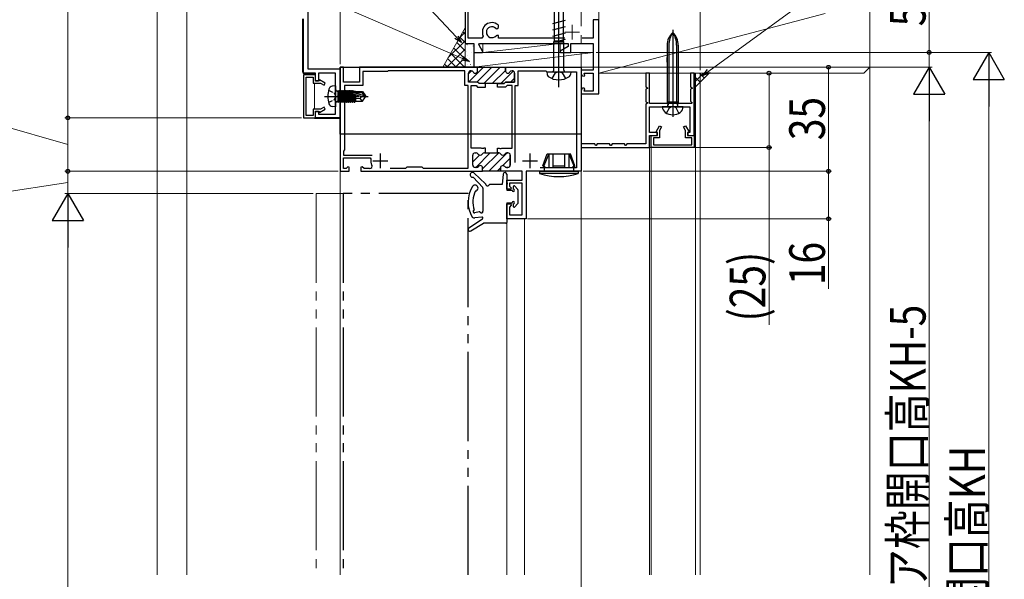
# Model space of a CAD drawing. Extents: x 0 to 1386, y 0 to 2245.
# Drawn here: x 229 to 560, y 1305 to 1494 of the extents above; entities that cross this region are included whole.
import ezdxf

# ---------------------------------------------------------------- set-up
doc = ezdxf.new("R2010")
doc.units = 0
for name, pattern in [('YCENTER_1', [13, 10, -1, 1, -1]), ('YDIVIDE_1', [15, 10, -1, 1, -1, 1, -1]), ('YHIDDEN_1', [4, 3, -1])]:
    doc.linetypes.add(name, pattern=pattern)
for name, color, linetype, lineweight in [('YKK_11', 7, 'CONTINUOUS', 30), ('YKK_11E', 7, 'CONTINUOUS', 13), ('YKK_12', 2, 'CONTINUOUS', 13), ('YKK_13', 4, 'CONTINUOUS', 30), ('YKK_D', 6, 'CONTINUOUS', 13), ('YSS_K', 3, 'CONTINUOUS', 13)]:
    doc.layers.add(name, color=color, linetype=linetype, lineweight=lineweight)
doc.styles.add('text-b', font='extslim2.shx', dxfattribs={"width": 0.8, "bigfont": 'extfont2.shx'})

msp = doc.modelspace()

# ---------------------------------------------------------------- linework, layer by layer
at = {"layer": 'YKK_11', "color": 30, "linetype": 'ByBlock', "lineweight": -2, "ltscale": 0.5}
for p, q in [((326.31, 1496.24, 0), (326.31, 1477.24, 0)), ((324.81, 1475.74, 0), (324.81, 1494.04, 0)), ((326.31, 1477.24, 0), (337.11, 1477.24, 0)), ((337.11, 1477.24, 0), (337.11, 1460.74, 0)), ((328.81, 1475.74, 0), (324.81, 1475.74, 0)), ((324.81, 1475.24, 0), (324.81, 1460.74, 0)), ((328.81, 1475.24, 0), (324.81, 1475.24, 0)), ((325.71, 1461.54, 0), (325.71, 1474.44, 0)), ((325.71, 1474.44, 0), (328.01, 1474.44, 0)), ((328.01, 1474.44, 0), (328.01, 1472.34, 0)), ((328.81, 1473.04, 0), (328.81, 1475.74, 0)), ((328.81, 1473.14, 0), (328.81, 1475.24, 0)), ((329.91, 1473.14, 0), (328.81, 1473.14, 0)), ((329.81, 1473.04, 0), (328.81, 1473.04, 0)), ((335.61, 1475.74, 0), (329.81, 1475.74, 0)), ((329.81, 1475.74, 0), (329.81, 1473.04, 0)), ((330.13, 1473.51, 0), (329.91, 1473.14, 0)), ((332.11, 1472.37, 0), (330.13, 1473.51, 0)), ((335.61, 1461.94, 0), (335.61, 1475.74, 0)), ((441.11, 1475.74, 0), (439.91, 1475.74, 0)), ((439.91, 1475.74, 0), (439.91, 1471.14, 0)), ((441.11, 1465.54, 0), (441.11, 1475.74, 0)), ((456.11, 1475.74, 0), (454.91, 1475.74, 0)), ((454.91, 1475.74, 0), (454.91, 1471.14, 0)), ((456.11, 1454.74, 0), (456.11, 1475.74, 0)), ((328.01, 1472.34, 0), (330.56, 1472.34, 0)), ((330.56, 1472.34, 0), (331.71, 1471.68, 0)), ((331.71, 1471.68, 0), (332.11, 1472.37, 0)), ((439.91, 1471.14, 0), (440.41, 1470.86, 0)), ((440.41, 1470.62, 0), (439.91, 1470.34, 0)), ((439.91, 1470.34, 0), (439.91, 1466.14, 0)), ((440.41, 1470.86, 0), (440.41, 1470.62, 0)), ((454.91, 1471.14, 0), (455.41, 1470.86, 0)), ((455.41, 1470.62, 0), (454.91, 1470.34, 0)), ((454.91, 1470.34, 0), (454.91, 1466.32, 0)), ((455.41, 1470.86, 0), (455.41, 1470.62, 0)), ((454.91, 1466.32, 0), (455.44, 1465.8, 0)), ((330.56, 1463.64, 0), (328.01, 1463.64, 0)), ((328.01, 1463.64, 0), (328.01, 1461.54, 0)), ((328.81, 1460.74, 0), (328.81, 1462.94, 0)), ((328.81, 1462.94, 0), (329.81, 1462.94, 0)), ((329.81, 1462.94, 0), (329.81, 1461.94, 0)), ((330.13, 1462.47, 0), (332.11, 1463.61, 0)), ((331.71, 1464.31, 0), (330.56, 1463.64, 0)), ((332.11, 1463.61, 0), (331.71, 1464.31, 0)), ((439.91, 1466.14, 0), (440.41, 1465.86, 0)), ((440.41, 1465.62, 0), (439.91, 1465.34, 0)), ((439.91, 1465.34, 0), (439.91, 1451.94, 0)), ((440.41, 1465.86, 0), (440.41, 1465.62, 0)), ((455.33, 1465.54, 0), (441.11, 1465.54, 0)), ((441.11, 1455.74, 0), (441.11, 1464.44, 0)), ((441.11, 1464.44, 0), (448.45, 1464.44, 0)), ((448.45, 1464.44, 0), (448.64, 1464.56, 0)), ((448.64, 1464.56, 0), (449.19, 1464.56, 0)), ((449.19, 1464.56, 0), (449.37, 1464.44, 0)), ((449.37, 1464.44, 0), (454.71, 1464.44, 0)), ((454.71, 1464.44, 0), (454.71, 1455.74, 0)), ((455.44, 1465.8, 0), (455.33, 1465.54, 0)), ((324.81, 1460.74, 0), (328.81, 1460.74, 0)), ((328.01, 1461.54, 0), (325.71, 1461.54, 0)), ((328.81, 1460.74, 0), (328.81, 1462.84, 0)), ((328.81, 1462.84, 0), (329.91, 1462.84, 0)), ((337.11, 1460.74, 0), (328.81, 1460.74, 0)), ((329.81, 1461.94, 0), (335.61, 1461.94, 0)), ((329.91, 1462.84, 0), (330.13, 1462.47, 0)), ((443.34, 1456.06, 0), (444.49, 1458.04, 0)), ((444.49, 1458.04, 0), (445.18, 1457.64, 0)), ((445.18, 1457.64, 0), (444.51, 1456.49, 0)), ((444.51, 1456.49, 0), (444.51, 1453.94, 0)), ((452.55, 1457.64, 0), (453.24, 1458.04, 0)), ((453.21, 1456.49, 0), (452.55, 1457.64, 0)), ((453.21, 1453.94, 0), (453.21, 1456.49, 0)), ((453.24, 1458.04, 0), (454.39, 1456.06, 0)), ((443.81, 1455.74, 0), (441.11, 1455.74, 0)), ((441.11, 1450.74, 0), (441.11, 1454.74, 0)), ((441.11, 1454.74, 0), (443.81, 1454.74, 0)), ((441.61, 1450.74, 0), (441.61, 1454.74, 0)), ((441.61, 1454.74, 0), (443.71, 1454.74, 0)), ((444.51, 1453.94, 0), (442.41, 1453.94, 0)), ((442.41, 1453.94, 0), (442.41, 1451.64, 0)), ((443.71, 1455.84, 0), (443.34, 1456.06, 0)), ((443.71, 1454.74, 0), (443.71, 1455.84, 0)), ((443.81, 1454.74, 0), (443.81, 1455.74, 0)), ((455.31, 1453.94, 0), (453.21, 1453.94, 0)), ((454.71, 1455.74, 0), (453.91, 1455.74, 0)), ((453.91, 1455.74, 0), (453.91, 1454.74, 0)), ((453.91, 1454.74, 0), (456.11, 1454.74, 0)), ((454.39, 1456.06, 0), (454.01, 1455.84, 0)), ((454.01, 1455.84, 0), (454.01, 1454.74, 0)), ((454.01, 1454.74, 0), (456.11, 1454.74, 0)), ((455.31, 1451.64, 0), (455.31, 1453.94, 0)), ((456.11, 1454.74, 0), (456.11, 1450.74, 0)), ((422.71, 1451.94, 0), (418.11, 1451.94, 0)), ((418.11, 1451.94, 0), (418.11, 1450.74, 0)), ((418.11, 1450.74, 0), (441.11, 1450.74, 0)), ((423, 1451.44, 0), (422.71, 1451.94, 0)), ((423.23, 1451.44, 0), (423, 1451.44, 0)), ((423.52, 1451.94, 0), (423.23, 1451.44, 0)), ((427.71, 1451.94, 0), (423.52, 1451.94, 0)), ((428, 1451.44, 0), (427.71, 1451.94, 0)), ((428.23, 1451.44, 0), (428, 1451.44, 0)), ((428.52, 1451.94, 0), (428.23, 1451.44, 0)), ((432.71, 1451.94, 0), (428.52, 1451.94, 0)), ((433, 1451.44, 0), (432.71, 1451.94, 0)), ((433.23, 1451.44, 0), (433, 1451.44, 0)), ((433.52, 1451.94, 0), (433.23, 1451.44, 0)), ((439.91, 1451.94, 0), (433.52, 1451.94, 0)), ((456.11, 1450.74, 0), (441.61, 1450.74, 0)), ((442.41, 1451.64, 0), (455.31, 1451.64, 0))]:
    msp.add_line(p, q, dxfattribs=at)
at = {"layer": 'YKK_11', "color": 211, "linetype": 'ByBlock', "lineweight": -2, "ltscale": 0.5}
for p, q in [((338.21, 1477.74, 0), (337.11, 1477.74, 0)), ((337.11, 1477.74, 0), (337.11, 1442.74, 0)), ((338.21, 1472.74, 0), (338.21, 1477.74, 0)), ((383.31, 1477.74, 0), (343.61, 1477.74, 0)), ((343.61, 1477.74, 0), (343.61, 1472.74, 0)), ((353.11, 1476.34, 0), (344.71, 1476.34, 0)), ((344.71, 1476.34, 0), (344.71, 1471.64, 0)), ((353.31, 1476.54, 0), (353.11, 1476.34, 0)), ((379.06, 1476.54, 0), (353.31, 1476.54, 0)), ((379.06, 1471.54, 0), (379.06, 1476.54, 0)), ((381.06, 1476.54, 0), (381.13, 1476.54, 0)), ((381.06, 1476.54, 0), (381.13, 1476.54, 0)), ((383.31, 1476.54, 0), (383.31, 1477.74, 0)), ((383.31, 1477.74, 0), (393.01, 1477.74, 0)), ((383.31, 1476.54, 0), (383.31, 1477.74, 0)), ((393.01, 1477.74, 0), (392.71, 1477.44, 0)), ((392.71, 1477.44, 0), (392.71, 1476.54, 0)), ((393.01, 1477.74, 0), (418.11, 1477.74, 0)), ((394.9, 1476.54, 0), (394.96, 1476.54, 0)), ((396.96, 1471.54, 0), (396.96, 1476.54, 0)), ((396.96, 1476.54, 0), (406.31, 1476.54, 0)), ((406.31, 1476.54, 0), (406.61, 1476.24, 0)), ((406.61, 1476.24, 0), (416.61, 1476.24, 0)), ((416.61, 1476.24, 0), (416.61, 1443.94, 0)), ((380.26, 1472.74, 0), (380.26, 1475.74, 0)), ((380.26, 1472.74, 0), (380.26, 1475.74, 0)), ((395.76, 1475.74, 0), (395.76, 1472.74, 0)), ((343.61, 1472.74, 0), (338.21, 1472.74, 0)), ((344.71, 1471.64, 0), (338.61, 1471.64, 0)), ((338.61, 1471.64, 0), (338.61, 1449.94, 0)), ((380.11, 1471.54, 0), (379.06, 1471.54, 0)), ((380.11, 1443.84, 0), (380.11, 1471.54, 0)), ((383.31, 1472.74, 0), (380.26, 1472.74, 0)), ((383.31, 1472.74, 0), (380.26, 1472.74, 0)), ((383.81, 1472.24, 0), (383.31, 1472.74, 0)), ((383.81, 1472.24, 0), (383.31, 1472.74, 0)), ((385.96, 1472.24, 0), (383.81, 1472.24, 0)), ((385.96, 1472.24, 0), (383.81, 1472.24, 0)), ((385.96, 1472.24, 0), (383.81, 1472.24, 0)), ((390.06, 1472.24, 0), (385.96, 1472.24, 0)), ((392.21, 1472.24, 0), (390.06, 1472.24, 0)), ((392.71, 1472.74, 0), (392.21, 1472.24, 0)), ((395.76, 1472.74, 0), (392.71, 1472.74, 0)), ((395.91, 1445.74, 0), (395.91, 1471.54, 0)), ((395.91, 1445.74, 0), (395.91, 1471.54, 0)), ((395.91, 1471.54, 0), (396.96, 1471.54, 0)), ((338.61, 1449.94, 0), (338.21, 1449.54, 0)), ((338.21, 1449.54, 0), (338.21, 1448.14, 0)), ((338.21, 1448.14, 0), (347.89, 1448.14, 0)), ((338.21, 1443.64, 0), (338.21, 1447.24, 0)), ((338.21, 1447.24, 0), (347.18, 1447.24, 0)), ((347.18, 1447.24, 0), (347.48, 1446.88, 0)), ((339.09, 1443.64, 0), (338.21, 1443.64, 0)), ((339.74, 1444.29, 0), (339.09, 1443.64, 0)), ((340.11, 1444.14, 0), (339.74, 1444.29, 0)), ((340.11, 1442.74, 0), (340.11, 1444.14, 0)), ((344.48, 1444.29, 0), (344.11, 1444.14, 0)), ((344.11, 1444.14, 0), (344.11, 1442.74, 0)), ((345.14, 1443.64, 0), (344.48, 1444.29, 0)), ((347.04, 1443.64, 0), (345.14, 1443.64, 0)), ((353.96, 1443.84, 0), (359.21, 1443.84, 0)), ((353.96, 1443.84, 0), (359.21, 1443.84, 0)), ((359.21, 1443.84, 0), (359.61, 1444.24, 0)), ((359.61, 1444.24, 0), (364.61, 1444.24, 0)), ((364.61, 1444.24, 0), (365.01, 1443.84, 0)), ((365.01, 1443.84, 0), (380.11, 1443.84, 0)), ((416.61, 1443.94, 0), (404.31, 1443.94, 0)), ((337.11, 1442.74, 0), (340.11, 1442.74, 0))]:
    msp.add_line(p, q, dxfattribs=at)
at = {"layer": 'YKK_11', "color": 211, "linetype": 'Continuous', "lineweight": 13}
for p, q in [((380.26, 1475.55, 0), (381.25, 1476.53, 0)), ((380.36, 1472.82, 0), (385.28, 1477.74, 0)), ((383.11, 1472.74, 0), (388.11, 1477.74, 0)), ((385.44, 1472.24, 0), (390.94, 1477.74, 0)), ((388.27, 1472.24, 0), (392.71, 1476.68, 0)), ((391.1, 1472.24, 0), (395.32, 1476.46, 0)), ((394.43, 1472.74, 0), (395.76, 1474.08, 0)), ((381.71, 1445.88, 0), (384, 1448.17, 0)), ((382.7, 1444.04, 0), (387.6, 1448.94, 0)), ((385.01, 1443.53, 0), (390.43, 1448.94, 0)), ((387.05, 1442.74, 0), (393.25, 1448.94, 0)), ((391.78, 1444.64, 0), (394.31, 1447.17, 0)), ((389.88, 1442.74, 0), (391.01, 1443.87, 0))]:
    msp.add_line(p, q, dxfattribs=at)
at = {"layer": 'YKK_11', "color": 211, "linetype": 'ByBlock', "lineweight": 30, "ltscale": 0.5}
for p, q in [((392.71, 1477.44, 0), (393.01, 1477.74, 0)), ((393.01, 1477.74, 0), (392.71, 1477.44, 0)), ((392.71, 1476.54, 0), (392.71, 1477.44, 0)), ((393.01, 1477.74, 0), (418.11, 1477.74, 0)), ((394.96, 1476.54, 0), (394.9, 1476.54, 0)), ((418.11, 1477.74, 0), (418.11, 1442.74, 0)), ((395.76, 1472.74, 0), (395.76, 1475.74, 0)), ((381.11, 1450.54, 0), (381.11, 1471.54, 0)), ((381.11, 1471.54, 0), (382.82, 1471.54, 0)), ((382.82, 1471.54, 0), (383.32, 1471.04, 0)), ((383.32, 1471.04, 0), (385.96, 1471.04, 0)), ((385.96, 1472.24, 0), (383.81, 1472.24, 0)), ((385.96, 1471.04, 0), (385.96, 1472.24, 0)), ((390.06, 1471.04, 0), (390.06, 1472.24, 0)), ((390.06, 1472.24, 0), (392.21, 1472.24, 0)), ((392.71, 1471.04, 0), (390.06, 1471.04, 0)), ((392.21, 1472.24, 0), (392.71, 1472.74, 0)), ((392.71, 1472.74, 0), (395.76, 1472.74, 0)), ((393.21, 1471.54, 0), (392.71, 1471.04, 0)), ((394.91, 1471.54, 0), (393.21, 1471.54, 0)), ((394.91, 1450.54, 0), (394.91, 1471.54, 0)), ((384.55, 1450.54, 0), (381.11, 1450.54, 0)), ((384.74, 1450.42, 0), (384.55, 1450.54, 0)), ((385.29, 1450.42, 0), (384.74, 1450.42, 0)), ((385.47, 1450.54, 0), (385.29, 1450.42, 0)), ((385.96, 1450.54, 0), (385.47, 1450.54, 0)), ((385.96, 1448.94, 0), (385.96, 1450.54, 0)), ((390.06, 1448.94, 0), (390.06, 1450.54, 0)), ((390.06, 1450.54, 0), (390.55, 1450.54, 0)), ((390.55, 1450.54, 0), (390.74, 1450.42, 0)), ((390.74, 1450.42, 0), (391.29, 1450.42, 0)), ((391.29, 1450.42, 0), (391.47, 1450.54, 0)), ((391.47, 1450.54, 0), (394.91, 1450.54, 0)), ((381.71, 1444.84, 0), (381.71, 1448.14, 0)), ((381.71, 1444.84, 0), (381.71, 1448.14, 0)), ((382.51, 1448.94, 0), (382.83, 1448.94, 0)), ((382.51, 1448.94, 0), (382.83, 1448.94, 0)), ((385.6, 1448.94, 0), (385.96, 1448.94, 0)), ((385.6, 1448.94, 0), (385.96, 1448.94, 0)), ((385.96, 1448.94, 0), (390.06, 1448.94, 0)), ((390.43, 1448.94, 0), (390.06, 1448.94, 0)), ((390.06, 1448.94, 0), (390.43, 1448.94, 0)), ((393.51, 1448.94, 0), (393.2, 1448.94, 0)), ((393.2, 1448.94, 0), (393.51, 1448.94, 0)), ((394.31, 1444.84, 0), (394.31, 1448.14, 0)), ((394.31, 1448.14, 0), (394.31, 1444.84, 0)), ((382.96, 1444.04, 0), (382.51, 1444.04, 0)), ((382.96, 1444.04, 0), (382.51, 1444.04, 0)), ((385.01, 1442.74, 0), (385.01, 1443.84, 0)), ((385.01, 1442.74, 0), (385.01, 1443.84, 0)), ((391.01, 1442.74, 0), (391.01, 1443.84, 0)), ((391.01, 1443.84, 0), (391.01, 1442.74, 0)), ((393.06, 1444.04, 0), (393.51, 1444.04, 0)), ((393.51, 1444.04, 0), (393.06, 1444.04, 0)), ((344.11, 1442.74, 0), (385.01, 1442.74, 0)), ((391.01, 1442.74, 0), (385.01, 1442.74, 0)), ((391.01, 1442.74, 0), (385.01, 1442.74, 0)), ((398.31, 1442.74, 0), (391.01, 1442.74, 0)), ((393.11, 1436.74, 0), (393.11, 1439.74, 0)), ((393.11, 1439.74, 0), (398.31, 1439.74, 0)), ((398.31, 1439.74, 0), (398.31, 1442.74, 0)), ((418.11, 1442.74, 0), (399.61, 1442.74, 0)), ((399.61, 1442.74, 0), (399.61, 1426.74, 0)), ((394.49, 1436.74, 0), (393.11, 1436.74, 0)), ((398.31, 1438.74, 0), (394.01, 1438.74, 0)), ((394.01, 1438.74, 0), (394.01, 1437.76, 0)), ((394.01, 1437.76, 0), (394.65, 1437.13, 0)), ((394.65, 1437.13, 0), (394.49, 1436.74, 0)), ((398.31, 1428.14, 0), (398.31, 1438.74, 0)), ((393.11, 1426.74, 0), (393.11, 1431.74, 0)), ((393.11, 1431.74, 0), (394.49, 1431.74, 0)), ((394.65, 1431.35, 0), (394.01, 1430.72, 0)), ((394.01, 1430.72, 0), (394.01, 1428.14, 0)), ((394.49, 1431.74, 0), (394.65, 1431.35, 0)), ((399.61, 1426.74, 0), (393.11, 1426.74, 0)), ((394.01, 1428.14, 0), (398.31, 1428.14, 0))]:
    msp.add_line(p, q, dxfattribs=at)
at = {"layer": 'YKK_11', "color": 211, "ltscale": 0.5}
for p, q in [((350.61, 1448.74, 0), (350.61, 1443.74, 0)), ((400.91, 1448.74, 0), (400.91, 1443.74, 0)), ((348.11, 1446.24, 0), (353.11, 1446.24, 0)), ((398.41, 1446.24, 0), (403.41, 1446.24, 0))]:
    msp.add_line(p, q, dxfattribs=at)
at = {"layer": 'YKK_11', "color": 211, "linetype": 'ByBlock', "lineweight": -2, "ltscale": 0.5}
for centre, radius, start, end in [((381.06, 1475.74, 0), 0.8, 90, 180), ((381.06, 1475.74, 0), 0.8, 90, 180), ((381.13, 1475.74, 0), 0.8, 30, 90), ((381.13, 1475.74, 0), 0.8, 30, 90), ((382.51, 1476.54, 0), 0.8, 210, 0), ((382.51, 1476.54, 0), 0.8, 210, 0), ((393.51, 1476.54, 0), 0.8, 180, 330), ((394.9, 1475.74, 0), 0.8, 90, 150), ((394.96, 1475.74, 0), 0.8, 0, 90), ((350.61, 1446.24, 0), 3.2, 168.4631, 206.7437), ((347.04, 1444.44, 0), 0.8, 270, 26.7437)]:
    msp.add_arc(centre, radius, start, end, dxfattribs=at)
at = {"layer": 'YKK_11', "color": 211, "linetype": 'ByBlock', "lineweight": 30, "ltscale": 0.5}
for centre, start, end in [((393.51, 1476.54, 0), 180, 330), ((394.9, 1475.74, 0), 90, 150), ((394.96, 1475.74, 0), 0, 90), ((382.51, 1448.14, 0), 90, 180), ((382.51, 1448.14, 0), 90, 180), ((382.83, 1448.14, 0), 30, 90), ((382.83, 1448.14, 0), 30, 90), ((384.21, 1448.94, 0), 210, 330), ((384.21, 1448.94, 0), 210, 330), ((385.6, 1448.14, 0), 90, 150), ((385.6, 1448.14, 0), 90, 150), ((390.43, 1448.14, 0), 30, 90), ((390.43, 1448.14, 0), 30, 90), ((391.81, 1448.94, 0), 210, 330), ((391.81, 1448.94, 0), 210, 330), ((393.2, 1448.14, 0), 90, 150), ((393.2, 1448.14, 0), 90, 150), ((393.51, 1448.14, 0), 0, 90), ((393.51, 1448.14, 0), 0, 90), ((382.51, 1444.84, 0), 180, 270), ((382.51, 1444.84, 0), 180, 270), ((382.96, 1444.84, 0), 270, 321.3178), ((382.96, 1444.84, 0), 270, 321.3178), ((384.21, 1443.84, 0), 0, 141.3178), ((384.21, 1443.84, 0), 0, 141.3178), ((391.81, 1443.84, 0), 38.6822, 180), ((391.81, 1443.84, 0), 38.6822, 180), ((393.06, 1444.84, 0), 218.6822, 270), ((393.06, 1444.84, 0), 218.6822, 270), ((393.51, 1444.84, 0), 270, 360), ((393.51, 1444.84, 0), 270, 360)]:
    msp.add_arc(centre, 0.8, start, end, dxfattribs=at)
at = {"layer": 'YKK_11E', "color": 4, "linetype": 'ByBlock', "lineweight": -2, "ltscale": 0.5}
for p, q in [((380.11, 1487.54, 0), (380.11, 1518.24, 0)), ((379.11, 1505.74, 0), (379.11, 1485.74, 0)), ((424.11, 1493.74, 0), (422.21, 1493.74, 0)), ((422.21, 1493.74, 0), (422.21, 1487.54, 0)), ((424.11, 1485.74, 0), (424.11, 1493.74, 0)), ((389.47, 1490.8, 0), (389.81, 1490.64, 0)), ((389.81, 1490.64, 0), (389.84, 1490.64, 0)), ((389.84, 1490.64, 0), (390.31, 1491.14, 0)), ((390.31, 1491.73, 0), (390.21, 1491.96, 0)), ((390.31, 1491.14, 0), (390.31, 1491.73, 0)), ((384.73, 1487.54, 0), (380.11, 1487.54, 0)), ((385.19, 1488.24, 0), (384.73, 1487.54, 0)), ((389.74, 1488.44, 0), (389.52, 1488.34, 0)), ((390.31, 1488.44, 0), (389.74, 1488.44, 0)), ((390.31, 1487.54, 0), (390.31, 1488.44, 0)), ((412.61, 1487.54, 0), (390.31, 1487.54, 0)), ((422.21, 1487.54, 0), (418.5, 1487.54, 0)), ((379.11, 1485.74, 0), (382.11, 1485.74, 0)), ((382.11, 1485.74, 0), (382.11, 1482.74, 0)), ((382.11, 1482.74, 0), (385, 1482.74, 0)), ((383.73, 1485.4, 0), (383.92, 1485.74, 0)), ((385.13, 1482.97, 0), (383.73, 1485.4, 0)), ((383.92, 1485.74, 0), (413.71, 1485.74, 0)), ((385, 1482.74, 0), (385.13, 1482.97, 0)), ((413.71, 1484.71, 0), (411.07, 1483.19, 0)), ((411.07, 1483.19, 0), (411.19, 1482.74, 0)), ((411.19, 1482.74, 0), (414.71, 1482.74, 0)), ((413.71, 1485.74, 0), (413.71, 1484.71, 0)), ((414.71, 1482.74, 0), (414.71, 1485.74, 0)), ((414.71, 1485.74, 0), (422.21, 1485.74, 0)), ((422.21, 1485.74, 0), (422.21, 1476.74, 0)), ((424.11, 1468.74, 0), (424.11, 1485.74, 0)), ((422.21, 1476.74, 0), (418.11, 1476.74, 0)), ((418.11, 1476.74, 0), (418.11, 1475.74, 0)), ((419.31, 1474.99, 0), (419.11, 1475.74, 0)), ((419.11, 1475.74, 0), (422.21, 1475.74, 0)), ((419.11, 1474.74, 0), (419.12, 1474.74, 0)), ((419.12, 1474.74, 0), (419.31, 1474.99, 0)), ((422.21, 1475.74, 0), (422.21, 1469.74, 0)), ((418.11, 1469.74, 0), (418.11, 1468.74, 0)), ((419.12, 1470.74, 0), (419.11, 1470.74, 0)), ((419.11, 1469.74, 0), (419.31, 1470.49, 0)), ((422.21, 1469.74, 0), (419.11, 1469.74, 0)), ((419.31, 1470.49, 0), (419.12, 1470.74, 0)), ((418.11, 1468.74, 0), (424.11, 1468.74, 0))]:
    msp.add_line(p, q, dxfattribs=at)
at = {"layer": 'YKK_11E', "color": 4}
for p, q in [((412.61, 1489.54, 0), (417.61, 1489.54, 0)), ((415.11, 1492.04, 0), (415.11, 1487.04, 0))]:
    msp.add_line(p, q, dxfattribs=at)
at = {"layer": 'YKK_11E', "ltscale": 3}
for p, q in [((381.71, 1448.14, 0), (381.71, 1444.84, 0)), ((382.83, 1448.94, 0), (382.51, 1448.94, 0)), ((390.43, 1448.94, 0), (385.6, 1448.94, 0)), ((393.51, 1448.94, 0), (393.2, 1448.94, 0)), ((394.31, 1444.84, 0), (394.31, 1448.14, 0)), ((382.51, 1444.04, 0), (382.96, 1444.04, 0)), ((385.01, 1443.84, 0), (385.01, 1443.04, 0)), ((391.01, 1443.04, 0), (391.01, 1443.84, 0)), ((393.06, 1444.04, 0), (393.51, 1444.04, 0)), ((384.71, 1442.74, 0), (391.31, 1442.74, 0))]:
    msp.add_line(p, q, dxfattribs=at)
at = {"layer": 'YKK_11E', "color": 4, "linetype": 'ByBlock', "lineweight": -2, "ltscale": 0.5}
for centre, radius, start, end in [((388.11, 1489.54, 0), 3.2, 49.0673, 203.9165), ((388.11, 1489.54, 0), 1.85, 42.9102, 319.3707), ((419.11, 1475.74, 0), 1, 180, 270), ((419.11, 1469.74, 0), 1, 90, 180)]:
    msp.add_arc(centre, radius, start, end, dxfattribs=at)
at = {"layer": 'YKK_11E', "ltscale": 3}
for centre, radius, start, end in [((382.51, 1448.14, 0), 0.8, 90, 180), ((382.83, 1448.14, 0), 0.8, 30, 90), ((384.21, 1448.94, 0), 0.8, 210, 330), ((385.6, 1448.14, 0), 0.8, 90, 150), ((390.43, 1448.14, 0), 0.8, 30, 90), ((391.81, 1448.94, 0), 0.8, 210, 330), ((393.2, 1448.14, 0), 0.8, 90, 150), ((393.51, 1448.14, 0), 0.8, 0, 90), ((382.51, 1444.84, 0), 0.8, 180, 270), ((382.96, 1444.84, 0), 0.8, 270, 321.3178), ((384.21, 1443.84, 0), 0.8, 0, 141.3178), ((384.71, 1443.04, 0), 0.3, 270, 0), ((391.81, 1443.84, 0), 0.8, 38.6822, 180), ((391.31, 1443.04, 0), 0.3, 180, 270), ((393.06, 1444.84, 0), 0.8, 218.6822, 270), ((393.51, 1444.84, 0), 0.8, 270, 0)]:
    msp.add_arc(centre, radius, start, end, dxfattribs=at)
at = {"layer": 'YKK_12', "linetype": 'YCENTER_1', "ltscale": 3}
msp.add_line((418.11, 1677.56, 0), (418.11, 961.42, 0), dxfattribs=at)
at = {"layer": 'YKK_12', "ltscale": 2}
for p, q in [((275.61, 1576.14, 0), (275.61, 1306.97, 0)), ((285.61, 1559.14, 0), (285.61, 1306.97, 0)), ((324.51, 1494.04, 0), (324.51, 1476.24, 0)), ((325.31, 1475.44, 0), (328.51, 1475.44, 0)), ((328.51, 1475.24, 0), (328.51, 1475.44, 0)), ((328.51, 1463.64, 0), (328.51, 1472.34, 0)), ((328.51, 1460.44, 0), (328.51, 1460.74, 0)), ((328.51, 1460.44, 0), (337.11, 1460.44, 0)), ((337.11, 1460.44, 0), (337.11, 1367.57, 0)), ((337.11, 1364.57, 0), (337.11, 1306.97, 0))]:
    msp.add_line(p, q, dxfattribs=at)
at = {"layer": 'YKK_12', "ltscale": 3}
for p, q in [((456.31, 1475.74, 0), (456.31, 1450.74, 0)), ((456.31, 1475.74, 0), (458.11, 1475.74, 0)), ((456.61, 1475.74, 0), (456.61, 1306.97, 0)), ((458.11, 1306.97, 0), (458.11, 1475.74, 0)), ((456.31, 1450.74, 0), (418.11, 1450.74, 0)), ((441.11, 1450.74, 0), (441.11, 1306.97, 0)), ((441.61, 1450.74, 0), (441.61, 1306.97, 0))]:
    msp.add_line(p, q, dxfattribs=at)
at = {"layer": 'YKK_12', "linetype": 'Continuous', "ltscale": 3}
for p, q in [((337.11, 1455.24, 0), (418.11, 1455.24, 0)), ((337.11, 1455.24, 0), (337.11, 1435.24, 0)), ((418.11, 1307.88, 0), (418.11, 1450.74, 0)), ((337.11, 1306.97, 0), (337.11, 1435.24, 0)), ((393.11, 1426.74, 0), (393.11, 1306.97, 0)), ((399.11, 1426.74, 0), (393.11, 1426.74, 0)), ((399.11, 1426.74, 0), (399.11, 1306.97, 0))]:
    msp.add_line(p, q, dxfattribs=at)
at = {"layer": 'YKK_12', "linetype": 'YDIVIDE_1', "ltscale": 3}
for q in [(329.01, 1306.97, 0), (338.01, 1435.24, 0)]:
    msp.add_line((329.01, 1435.24, 0), q, dxfattribs=at)
at = {"layer": 'YKK_12', "ltscale": 2}
msp.add_arc((325.31, 1476.24, 0), 0.8, 180, 270, dxfattribs=at)
at = {"layer": 'YKK_13', "linetype": 'YCENTER_1', "ltscale": 3}
for p, q in [((410.61, 1471.01, 0), (410.61, 1556.28, 0)), ((393.11, 1439.94, 0), (393.11, 1437.34, 0))]:
    msp.add_line(p, q, dxfattribs=at)
at = {"layer": 'YKK_13', "linetype": 'Continuous', "ltscale": 3}
for p, q in [((409.11, 1545.64, 0), (409.11, 1486.51, 0)), ((412.11, 1546.44, 0), (412.11, 1486.51, 0)), ((408.94, 1486.29, 0), (409.11, 1486.51, 0)), ((408.94, 1486.29, 0), (412.29, 1486.29, 0)), ((408.94, 1476.74, 0), (408.94, 1486.29, 0)), ((412.11, 1486.51, 0), (409.11, 1486.51, 0)), ((412.11, 1486.74, 0), (412.11, 1486.51, 0)), ((412.29, 1486.29, 0), (412.11, 1486.51, 0)), ((412.29, 1476.74, 0), (412.29, 1486.29, 0)), ((406.61, 1476.24, 0), (414.61, 1476.24, 0)), ((406.61, 1476.24, 0), (406.69, 1475.34, 0)), ((414.61, 1476.24, 0), (414.53, 1475.34, 0)), ((405.21, 1444.54, 0), (406.71, 1448.64, 0)), ((407.23, 1448.64, 0), (405.57, 1444.54, 0)), ((406.71, 1448.64, 0), (414.52, 1448.64, 0)), ((407.23, 1448.64, 0), (407.23, 1444.04, 0)), ((408.66, 1448.64, 0), (408.66, 1444.04, 0)), ((412.57, 1448.64, 0), (412.57, 1444.04, 0)), ((414, 1448.64, 0), (414, 1444.04, 0)), ((414, 1448.64, 0), (415.65, 1444.54, 0)), ((416.01, 1444.54, 0), (414.52, 1448.64, 0)), ((405.21, 1444.54, 0), (405.71, 1444.04, 0)), ((405.57, 1444.54, 0), (405.21, 1444.54, 0)), ((405.57, 1444.54, 0), (406.11, 1444.04, 0)), ((405.71, 1444.04, 0), (405.71, 1442.74, 0)), ((405.71, 1444.04, 0), (415.51, 1444.04, 0)), ((408.66, 1444.54, 0), (412.57, 1444.54, 0)), ((415.65, 1444.54, 0), (415.11, 1444.04, 0)), ((416.01, 1444.54, 0), (415.51, 1444.04, 0)), ((415.51, 1444.04, 0), (415.51, 1442.74, 0)), ((415.65, 1444.54, 0), (416.01, 1444.54, 0)), ((381.85, 1440.77, 0), (385.04, 1437.26, 0)), ((382.16, 1442.12, 0), (386.02, 1438.51, 0)), ((391.92, 1441.79, 0), (391.61, 1438.24, 0)), ((393.11, 1441.74, 0), (393.11, 1438.94, 0)), ((404.11, 1442.74, 0), (404.11, 1442.02, 0)), ((404.11, 1442.74, 0), (417.11, 1442.74, 0)), ((417.11, 1442.02, 0), (404.11, 1442.02, 0)), ((417.11, 1442.74, 0), (417.11, 1442.02, 0)), ((385.11, 1437.06, 0), (385.11, 1429.28, 0)), ((391.61, 1438.24, 0), (387.31, 1438.24, 0)), ((393.11, 1438.34, 0), (393.11, 1436.34, 0)), ((395.31, 1437.54, 0), (395.31, 1436.74, 0)), ((395.84, 1437.74, 0), (396.74, 1436.73, 0)), ((396.81, 1436.53, 0), (396.81, 1431.95, 0)), ((393.11, 1436.34, 0), (394.91, 1436.34, 0)), ((393.11, 1432.14, 0), (394.91, 1432.14, 0)), ((393.11, 1432.14, 0), (393.11, 1425.54, 0)), ((395.31, 1431.74, 0), (395.31, 1430.94, 0)), ((395.38, 1431.74, 0), (395.31, 1431.68, 0)), ((395.84, 1430.74, 0), (396.74, 1431.75, 0)), ((380.39, 1423.67, 0), (384.98, 1426.79, 0)), ((384.74, 1427.34, 0), (382.38, 1427.03, 0)), ((383.89, 1429.09, 0), (382.44, 1428.71, 0)), ((381.03, 1422.66, 0), (385.33, 1425.24, 0)), ((392.81, 1425.24, 0), (385.33, 1425.24, 0))]:
    msp.add_line(p, q, dxfattribs=at)
at = {"layer": 'YKK_13', "ltscale": 3}
for p, q in [((412.71, 1493.45, 0), (408.51, 1492.29, 0)), ((412.71, 1491.33, 0), (408.51, 1490.17, 0)), ((448.91, 1490.31, 0), (448.91, 1461.11, 0)), ((412.71, 1489.21, 0), (408.51, 1488.05, 0)), ((412.71, 1487.09, 0), (410.61, 1486.51, 0)), ((447.04, 1485.12, 0), (447.04, 1466.04, 0)), ((447.61, 1485.12, 0), (447.61, 1466.04, 0)), ((450.22, 1485.12, 0), (450.22, 1466.04, 0)), ((450.79, 1485.12, 0), (450.79, 1466.04, 0)), ((447.04, 1479.44, 0), (447.04, 1481.02, 0)), ((447.04, 1479.44, 0), (447.04, 1466.04, 0)), ((450.79, 1479.44, 0), (450.79, 1466.04, 0)), ((337.11, 1477.74, 0), (418.11, 1477.74, 0)), ((337.11, 1455.24, 0), (337.11, 1477.74, 0)), ((418.11, 1477.74, 0), (418.11, 1455.24, 0)), ((446.54, 1464.44, 0), (445.41, 1464.44, 0)), ((451.29, 1464.44, 0), (446.54, 1464.44, 0)), ((450.79, 1466.04, 0), (447.04, 1466.04, 0)), ((447.04, 1466.04, 0), (447.3, 1465.07, 0)), ((447.61, 1466.04, 0), (447.3, 1464.82, 0)), ((450.22, 1466.04, 0), (450.53, 1464.82, 0)), ((450.79, 1466.04, 0), (450.53, 1465.07, 0)), ((452.41, 1464.44, 0), (451.29, 1464.44, 0)), ((418.11, 1455.24, 0), (337.11, 1455.24, 0))]:
    msp.add_line(p, q, dxfattribs=at)
at = {"layer": 'YKK_13', "linetype": 'YHIDDEN_1', "ltscale": 3}
for p, q in [((409.49, 1475.86, 0), (410.61, 1476.36, 0)), ((410.61, 1476.36, 0), (411.74, 1475.86, 0)), ((408.36, 1473.93, 0), (409.49, 1475.86, 0)), ((411.74, 1475.86, 0), (412.86, 1473.93, 0)), ((446.86, 1462.25, 0), (447.77, 1464.08, 0)), ((447.77, 1464.08, 0), (448.91, 1464.69, 0)), ((450.06, 1464.08, 0), (448.91, 1464.69, 0)), ((450.96, 1462.25, 0), (450.06, 1464.08, 0))]:
    msp.add_line(p, q, dxfattribs=at)
at = {"layer": 'YKK_13', "linetype": 'YHIDDEN_1', "ltscale": 0.5}
for p, q in [((333.25, 1469.99, 0), (335.06, 1469.09, 0)), ((333.25, 1465.89, 0), (335.06, 1466.8, 0)), ((335.06, 1469.09, 0), (335.67, 1467.94, 0)), ((335.06, 1466.8, 0), (335.67, 1467.94, 0))]:
    msp.add_line(p, q, dxfattribs=at)
at = {"layer": 'YKK_13', "linetype": 'Continuous', "ltscale": 0.5}
for p, q in [((335.61, 1471.44, 0), (334.49, 1471.34, 0)), ((335.61, 1471.44, 0), (335.61, 1464.44, 0)), ((336.11, 1469.67, 0), (336.31, 1469.67, 0)), ((336.31, 1469.92, 0), (336.31, 1465.96, 0)), ((336.31, 1469.92, 0), (336.4, 1469.92, 0)), ((337.1, 1465.96, 0), (336.4, 1469.92, 0)), ((336.4, 1469.92, 0), (336.62, 1469.54, 0)), ((336.62, 1469.54, 0), (337.32, 1466.34, 0)), ((336.71, 1469.54, 0), (336.62, 1469.54, 0)), ((336.93, 1469.92, 0), (336.71, 1469.54, 0)), ((337.41, 1466.34, 0), (336.71, 1469.54, 0)), ((336.93, 1469.92, 0), (337.63, 1465.96, 0)), ((336.93, 1469.92, 0), (337.1, 1469.92, 0)), ((337.8, 1465.96, 0), (337.1, 1469.92, 0)), ((337.1, 1469.92, 0), (337.32, 1469.54, 0)), ((337.32, 1469.54, 0), (338.02, 1466.34, 0)), ((337.41, 1469.54, 0), (337.32, 1469.54, 0)), ((337.63, 1469.92, 0), (337.41, 1469.54, 0)), ((338.11, 1466.34, 0), (337.41, 1469.54, 0)), ((337.63, 1469.92, 0), (338.33, 1465.96, 0)), ((337.63, 1469.92, 0), (337.8, 1469.92, 0)), ((338.5, 1465.96, 0), (337.8, 1469.92, 0)), ((337.8, 1469.92, 0), (338.02, 1469.54, 0)), ((338.02, 1469.54, 0), (338.72, 1466.34, 0)), ((338.11, 1469.54, 0), (338.02, 1469.54, 0)), ((338.33, 1469.92, 0), (338.11, 1469.54, 0)), ((338.81, 1466.34, 0), (338.11, 1469.54, 0)), ((338.33, 1469.92, 0), (338.5, 1469.92, 0)), ((338.33, 1469.92, 0), (339.03, 1465.96, 0)), ((338.5, 1469.92, 0), (338.72, 1469.54, 0)), ((339.2, 1465.96, 0), (338.5, 1469.92, 0)), ((338.72, 1469.54, 0), (339.42, 1466.34, 0)), ((338.81, 1469.54, 0), (338.72, 1469.54, 0)), ((339.03, 1469.92, 0), (338.81, 1469.54, 0)), ((339.51, 1466.34, 0), (338.81, 1469.54, 0)), ((339.03, 1469.92, 0), (339.73, 1465.96, 0)), ((339.03, 1469.92, 0), (339.2, 1469.92, 0)), ((339.2, 1469.92, 0), (339.42, 1469.54, 0)), ((339.9, 1465.96, 0), (339.2, 1469.92, 0)), ((339.42, 1469.54, 0), (340.12, 1466.34, 0)), ((339.51, 1469.54, 0), (339.42, 1469.54, 0)), ((339.73, 1469.92, 0), (339.51, 1469.54, 0)), ((340.21, 1466.34, 0), (339.51, 1469.54, 0)), ((339.73, 1469.92, 0), (340.43, 1465.96, 0)), ((339.73, 1469.92, 0), (339.9, 1469.92, 0)), ((339.9, 1469.92, 0), (340.12, 1469.54, 0)), ((340.6, 1465.96, 0), (339.9, 1469.92, 0)), ((340.12, 1469.54, 0), (340.82, 1466.34, 0)), ((340.21, 1469.54, 0), (340.12, 1469.54, 0)), ((340.43, 1469.92, 0), (340.21, 1469.54, 0)), ((340.91, 1466.34, 0), (340.21, 1469.54, 0)), ((340.43, 1469.92, 0), (341.13, 1465.96, 0)), ((340.43, 1469.92, 0), (340.6, 1469.92, 0)), ((340.6, 1469.92, 0), (340.82, 1469.54, 0)), ((341.3, 1465.96, 0), (340.6, 1469.92, 0)), ((340.82, 1469.54, 0), (341.52, 1466.34, 0)), ((340.91, 1469.54, 0), (340.82, 1469.54, 0)), ((341.13, 1469.92, 0), (340.91, 1469.54, 0)), ((341.61, 1466.34, 0), (340.91, 1469.54, 0)), ((341.13, 1469.92, 0), (341.24, 1469.29, 0)), ((341.13, 1469.92, 0), (341.3, 1469.92, 0)), ((341.3, 1469.92, 0), (341.52, 1469.54, 0)), ((341.41, 1469.29, 0), (341.3, 1469.92, 0)), ((341.52, 1469.54, 0), (341.57, 1469.29, 0)), ((342.31, 1469.54, 0), (341.52, 1469.54, 0)), ((342.31, 1469.59, 0), (342.31, 1469.29, 0)), ((342.31, 1469.59, 0), (344.6, 1469.59, 0)), ((344.6, 1469.59, 0), (344.41, 1469.29, 0)), ((344.6, 1469.59, 0), (345.61, 1468.09, 0)), ((336.11, 1466.21, 0), (336.31, 1466.21, 0)), ((336.31, 1469.43, 0), (336.93, 1465.96, 0)), ((336.71, 1466.34, 0), (336.31, 1468.14, 0)), ((336.31, 1467.74, 0), (336.62, 1466.34, 0)), ((336.4, 1465.96, 0), (336.31, 1466.46, 0)), ((336.4, 1465.96, 0), (336.62, 1466.34, 0)), ((336.71, 1466.34, 0), (336.62, 1466.34, 0)), ((336.93, 1465.96, 0), (336.71, 1466.34, 0)), ((337.1, 1465.96, 0), (337.32, 1466.34, 0)), ((337.41, 1466.34, 0), (337.32, 1466.34, 0)), ((337.63, 1465.96, 0), (337.41, 1466.34, 0)), ((337.8, 1465.96, 0), (338.02, 1466.34, 0)), ((338.11, 1466.34, 0), (338.02, 1466.34, 0)), ((338.33, 1465.96, 0), (338.11, 1466.34, 0)), ((338.5, 1465.96, 0), (338.72, 1466.34, 0)), ((338.81, 1466.34, 0), (338.72, 1466.34, 0)), ((339.03, 1465.96, 0), (338.81, 1466.34, 0)), ((339.2, 1465.96, 0), (339.42, 1466.34, 0)), ((339.51, 1466.34, 0), (339.42, 1466.34, 0)), ((339.73, 1465.96, 0), (339.51, 1466.34, 0)), ((339.9, 1465.96, 0), (340.12, 1466.34, 0)), ((340.21, 1466.34, 0), (340.12, 1466.34, 0)), ((340.43, 1465.96, 0), (340.21, 1466.34, 0)), ((340.6, 1465.96, 0), (340.82, 1466.34, 0)), ((340.91, 1466.34, 0), (340.82, 1466.34, 0)), ((341.13, 1465.96, 0), (340.91, 1466.34, 0)), ((344.11, 1467.94, 0), (341.21, 1468.8, 0)), ((345.25, 1468.09, 0), (341.26, 1469.29, 0)), ((341.26, 1469.29, 0), (344.41, 1469.29, 0)), ((341.3, 1465.96, 0), (341.52, 1466.34, 0)), ((341.33, 1468.76, 0), (341.83, 1465.96, 0)), ((342, 1465.96, 0), (341.51, 1468.71, 0)), ((341.61, 1466.34, 0), (341.52, 1466.34, 0)), ((341.83, 1465.96, 0), (341.61, 1466.34, 0)), ((341.71, 1468.65, 0), (342.22, 1466.34, 0)), ((342, 1465.96, 0), (342.22, 1466.34, 0)), ((342.31, 1466.34, 0), (342.22, 1466.34, 0)), ((342.31, 1468.47, 0), (342.31, 1466.29, 0)), ((343.71, 1467.24, 0), (342.31, 1467.1, 0)), ((342.31, 1466.29, 0), (344.6, 1466.29, 0)), ((344.21, 1467.94, 0), (343.71, 1467.24, 0)), ((343.71, 1467.24, 0), (344.52, 1466.29, 0)), ((344.11, 1467.94, 0), (345.61, 1467.94, 0)), ((344.11, 1467.94, 0), (345.61, 1467.79, 0)), ((344.41, 1469.29, 0), (345.25, 1468.09, 0)), ((344.6, 1466.29, 0), (345.61, 1467.79, 0)), ((345.25, 1468.09, 0), (345.61, 1468.09, 0)), ((345.61, 1468.09, 0), (345.61, 1467.79, 0)), ((335.61, 1464.44, 0), (334.49, 1464.54, 0)), ((336.31, 1465.96, 0), (336.4, 1465.96, 0)), ((336.93, 1465.96, 0), (337.1, 1465.96, 0)), ((337.63, 1465.96, 0), (337.8, 1465.96, 0)), ((338.33, 1465.96, 0), (338.5, 1465.96, 0)), ((339.03, 1465.96, 0), (339.2, 1465.96, 0)), ((339.73, 1465.96, 0), (339.9, 1465.96, 0)), ((340.43, 1465.96, 0), (340.6, 1465.96, 0)), ((341.13, 1465.96, 0), (341.3, 1465.96, 0)), ((341.83, 1465.96, 0), (342, 1465.96, 0))]:
    msp.add_line(p, q, dxfattribs=at)
at = {"layer": 'YKK_13', "linetype": 'YCENTER_1', "ltscale": 0.5}
msp.add_line((331.86, 1467.94, 0), (346.54, 1467.94, 0), dxfattribs=at)
at = {"layer": 'YKK_13', "linetype": 'YDIVIDE_1', "ltscale": 3}
for p, q in [((380.11, 1435.24, 0), (338.11, 1435.24, 0)), ((338.11, 1435.24, 0), (338.11, 1306.97, 0)), ((380.11, 1306.97, 0), (380.11, 1435.24, 0))]:
    msp.add_line(p, q, dxfattribs=at)
at = {"layer": 'YKK_13', "ltscale": 3}
for centre, radius, start, end in [((452.96, 1485.12, 0), 5.92, 133.1047, 180), ((455.41, 1485.12, 0), 7.8, 146.3423, 180), ((444.87, 1485.12, 0), 5.92, 0, 46.8953), ((442.42, 1485.12, 0), 7.8, 0, 33.6577), ((447.72, 1464.44, 0), 2.31, 180.0521, 234.9488), ((446.81, 1464.94, 0), 0.5, 270, 14.884), ((451.01, 1464.94, 0), 0.5, 165.116, 270), ((450.02, 1464.46, 0), 2.39, 306.6495, 359.4842), ((448.89, 1465.96, 0), 4.22, 233.8869, 270.3694), ((448.91, 1466.14, 0), 4.4, 270, 305.2176)]:
    msp.add_arc(centre, radius, start, end, dxfattribs=at)
at = {"layer": 'YKK_13', "linetype": 'Continuous', "ltscale": 3}
for centre, radius, start, end in [((408.44, 1476.74, 0), 0.5, 270, 0), ((412.79, 1476.74, 0), 0.5, 180, 270), ((407.84, 1475.51, 0), 1.16, 188.5284, 227.8411), ((410.61, 1479.49, 0), 6, 233.7246, 306.2754), ((413.39, 1475.51, 0), 1.16, 312.1589, 351.4716), ((381.61, 1441.54, 0), 0.8, 46.9186, 286.9186), ((392.51, 1441.74, 0), 0.6, 0, 175.1362), ((410.61, 1460.94, 0), 20, 251.0346, 288.9657), ((390.11, 1432.36, 0), 10, 148.1992, 210.7404), ((382.46, 1437.1, 0), 1, 277.6604, 148.1992), ((384.81, 1437.06, 0), 0.3, 0, 42.2013), ((385.81, 1438.3, 0), 0.3, 3.1747, 46.9186), ((386.61, 1438.34, 0), 0.5, 183.1747, 330), ((387.31, 1437.94, 0), 0.3, 90, 150), ((393.11, 1438.64, 0), 0.3, 270, 90), ((395.31, 1436.34, 0), 0.4, 180, 90), ((395.61, 1437.54, 0), 0.3, 41.5931, 180), ((396.51, 1436.53, 0), 0.3, 0, 41.5931), ((390.17, 1432.34, 0), 8.46, 153.555, 198.3206), ((395.31, 1432.14, 0), 0.4, 270, 180), ((395.61, 1430.94, 0), 0.3, 180, 318.4069), ((396.51, 1431.95, 0), 0.3, 318.4069, 0), ((382.25, 1428.36, 0), 1.33, 236.7716, 275.6818), ((382.33, 1429.21, 0), 0.508, 112.2362, 282.4468), ((383.97, 1428.8, 0), 0.3, 36.4939, 104.4695), ((384.61, 1429.27, 0), 0.5, 209.1936, 0), ((384.61, 1429.27, 0), 0.5, 216.4939, 7.3003), ((384.8, 1427.03, 0), 0.312, 5.8868, 102.0103), ((384.6, 1427.14, 0), 0.519, 317.6403, 351.8079), ((380.72, 1423.18, 0), 0.6, 124.1261, 300.929), ((392.81, 1425.54, 0), 0.3, 270, 0)]:
    msp.add_arc(centre, radius, start, end, dxfattribs=at)
at = {"layer": 'YKK_13', "linetype": 'Continuous', "ltscale": 0.5}
for centre, radius, start, end in [((342.01, 1467.94, 0), 9, 164.1191, 195.8809), ((334.61, 1470.05, 0), 1.3, 95, 164.1191), ((336.11, 1470.17, 0), 0.5, 180, 270), ((336.11, 1465.71, 0), 0.5, 90, 180), ((341.26, 1469.04, 0), 0.248, 90, 257.191), ((334.61, 1465.83, 0), 1.3, 195.8809, 265)]:
    msp.add_arc(centre, radius, start, end, dxfattribs=at)
at = {"layer": 'YKK_D', "ltscale": 3}
for p, q in [((376.2, 1487.9, 0), (226.61, 1647.35, 0)), ((337.11, 1478.74, 0), (337.11, 1647.74, 0)), ((458.11, 1476.74, 0), (458.11, 1647.74, 0)), ((378.23, 1480.71, 0), (217.83, 1550.08, 0)), ((461.06, 1476.41, 0), (527.71, 1525.08, 0)), ((535.11, 1499.12, 0), (535.11, 1482.74, 0)), ((423.21, 1482.74, 0), (536.11, 1482.74, 0)), ((423.21, 1482.74, 0), (556.11, 1482.74, 0)), ((535.11, 1482.74, 0), (535.11, 1477.74, 0)), ((392.11, 1477.74, 0), (536.11, 1477.74, 0)), ((418.81, 1477.74, 0), (502.27, 1477.74, 0)), ((460.11, 1477.74, 0), (536.11, 1477.74, 0)), ((501.27, 1477.74, 0), (501.27, 1442.74, 0)), ((456.81, 1475.74, 0), (482.27, 1475.74, 0)), ((481.27, 1475.74, 0), (481.27, 1450.74, 0)), ((555.11, 1472.24, 0), (555.11, 1089.24, 0)), ((535.11, 1467.24, 0), (535.11, 1089.24, 0)), ((456.81, 1450.74, 0), (482.27, 1450.74, 0)), ((481.27, 1391.04, 0), (481.27, 1450.74, 0)), ((315.52, 1442.74, 0), (244.61, 1442.74, 0)), ((245.61, 1435.24, 0), (245.61, 1442.74, 0)), ((418.81, 1442.74, 0), (502.27, 1442.74, 0)), ((418.81, 1442.74, 0), (502.27, 1442.74, 0)), ((501.27, 1442.74, 0), (501.27, 1426.74, 0)), ((245.61, 1438.99, 0), (221, 1435.17, 0)), ((316.61, 1435.24, 0), (244.61, 1435.24, 0)), ((328.01, 1435.24, 0), (244.61, 1435.24, 0)), ((400.11, 1426.74, 0), (502.27, 1426.74, 0)), ((501.27, 1403.22, 0), (501.27, 1426.74, 0)), ((245.61, 1099.74, 0), (245.61, 1424.74, 0))]:
    msp.add_line(p, q, dxfattribs=at)
at = {"layer": 'YKK_D'}
for p, q in [((245.61, 1460.74, 0), (245.61, 1575.74, 0)), ((324.11, 1460.74, 0), (244.61, 1460.74, 0)), ((315.61, 1460.74, 0), (244.61, 1460.74, 0)), ((245.61, 1442.74, 0), (245.61, 1460.74, 0)), ((245.61, 1451.74, 0), (221, 1458.74, 0)), ((336.41, 1442.74, 0), (244.61, 1442.74, 0))]:
    msp.add_line(p, q, dxfattribs=at)
at = {"layer": 'YKK_D', "linetype": 'ByBlock', "lineweight": -2}
for p, q in [((377.95, 1486.04, 0), (375.71, 1487.43, 0)), ((377.95, 1486.04, 0), (376.2, 1487.9, 0)), ((376.7, 1488.36, 0), (377.95, 1486.04, 0)), ((380.57, 1479.69, 0), (377.96, 1480.08, 0)), ((380.57, 1479.69, 0), (378.23, 1480.71, 0)), ((378.5, 1481.33, 0), (380.57, 1479.69, 0)), ((459, 1474.91, 0), (460.65, 1476.96, 0)), ((459, 1474.91, 0), (461.06, 1476.41, 0)), ((461.46, 1475.86, 0), (459, 1474.91, 0))]:
    msp.add_line(p, q, dxfattribs=at)
at = {"layer": 'YKK_D', "lineweight": -2}
for p, q in [((555.11, 1482.74, 0), (549.86, 1473.65, 0)), ((555.11, 1482.74, 0), (560.36, 1473.65, 0)), ((555.11, 1482.74, 0), (555.11, 1464.55, 0)), ((535.11, 1477.74, 0), (529.86, 1468.65, 0)), ((535.11, 1477.74, 0), (540.36, 1468.65, 0)), ((535.11, 1477.74, 0), (535.11, 1459.55, 0)), ((549.86, 1473.65, 0), (560.36, 1473.65, 0)), ((529.86, 1468.65, 0), (540.36, 1468.65, 0)), ((245.61, 1435.24, 0), (240.36, 1426.15, 0)), ((245.61, 1435.24, 0), (250.86, 1426.15, 0)), ((245.61, 1435.24, 0), (245.61, 1417.05, 0)), ((240.36, 1426.15, 0), (250.86, 1426.15, 0))]:
    msp.add_line(p, q, dxfattribs=at)
at = {"layer": 'YKK_D', "linetype": 'ByBlock', "lineweight": -2}
for centre, radius in [((535.11, 1482.74, 0), 0.638), ((481.27, 1475.74, 0), 0.638), ((501.27, 1477.74, 0), 0.638), ((245.61, 1460.74, 0), 0.638), ((245.61, 1460.74, 0), 0.637), ((481.27, 1450.74, 0), 0.637), ((245.61, 1442.74, 0), 0.638), ((245.61, 1442.74, 0), 0.637), ((501.27, 1442.74, 0), 0.637), ((501.27, 1442.74, 0), 0.638), ((501.27, 1426.74, 0), 0.637)]:
    msp.add_circle(centre, radius, dxfattribs=at)
at = {"layer": 'YSS_K', "linetype": 'Continuous', "ltscale": 3}
for p, q in [((424.11, 1499.74, 0), (424.11, 1489.74, 0)), ((515.11, 1497.74, 0), (515.11, 1477.74, 0)), ((500.11, 1495.78, 0), (424.11, 1475.74, 0)), ((377.11, 1487.48, 0), (379.11, 1489.49, 0)), ((379.11, 1488.89, 0), (378.34, 1489.66, 0)), ((373.43, 1480.97, 0), (379.11, 1486.66, 0)), ((379.11, 1483.23, 0), (376.3, 1486.05, 0)), ((379.11, 1486.06, 0), (377.32, 1487.85, 0)), ((373.02, 1477.74, 0), (379.11, 1483.83, 0)), ((379.11, 1480.4, 0), (375.27, 1484.24, 0)), ((379.12, 1478.24, 0), (379.12, 1485.24, 0)), ((379.13, 1483.43, 0), (379.18, 1483.45, 0)), ((379.47, 1483, 0), (379.51, 1483.08, 0)), ((379.62, 1485.74, 0), (381.62, 1485.74, 0)), ((379.72, 1485.32, 0), (379.77, 1485.34, 0)), ((380.11, 1485.71, 0), (380.12, 1485.72, 0)), ((381.16, 1482.69, 0), (381.2, 1482.72, 0)), ((381.8, 1484.88, 0), (381.84, 1484.91, 0)), ((382.12, 1485.24, 0), (382.12, 1478.24, 0)), ((376.12, 1477.74, 0), (373.23, 1480.63, 0)), ((378.95, 1477.74, 0), (374.25, 1482.43, 0)), ((375.85, 1477.74, 0), (379.11, 1481, 0)), ((379.96, 1481.53, 0), (379.96, 1481.53, 0)), ((380.57, 1480.8, 0), (380.61, 1480.83, 0)), ((382.01, 1479.8, 0), (382.01, 1479.81, 0)), ((373.29, 1477.74, 0), (372.21, 1478.82, 0)), ((378.68, 1477.74, 0), (379.11, 1478.17, 0)), ((381.62, 1477.74, 0), (379.62, 1477.74, 0)), ((379.92, 1478.61, 0), (379.97, 1478.64, 0)), ((380.85, 1478.62, 0), (380.9, 1478.71, 0)), ((382, 1478.18, 0), (382.04, 1478.2, 0)), ((513.11, 1475.74, 0), (515.11, 1477.74, 0)), ((515.11, 1477.74, 0), (515.11, 1306.97, 0)), ((513.11, 1475.74, 0), (424.11, 1475.74, 0)), ((456.11, 1475.48, 0), (456.38, 1475.74, 0)), ((456.11, 1472.65, 0), (459.2, 1475.74, 0)), ((458.12, 1472.75, 0), (456.11, 1474.75, 0)), ((459.53, 1474.16, 0), (457.96, 1475.74, 0)), ((460.95, 1475.58, 0), (460.78, 1475.74, 0)), ((456.71, 1471.33, 0), (456.11, 1471.93, 0))]:
    msp.add_line(p, q, dxfattribs=at)
at = {"layer": 'YSS_K', "ltscale": 3}
for p, q in [((379.11, 1491.04, 0), (371.6, 1477.74, 0)), ((422.21, 1482.74, 0), (382.11, 1477.74, 0)), ((422.21, 1482.74, 0), (382.11, 1482.74, 0)), ((382.11, 1482.74, 0), (382.11, 1477.74, 0)), ((411.11, 1485.74, 0), (385.12, 1482.74, 0)), ((411.11, 1485.74, 0), (385.12, 1485.74, 0)), ((385.12, 1485.74, 0), (385.12, 1482.74, 0)), ((385.12, 1482.74, 0), (411.11, 1482.74, 0)), ((411.11, 1482.74, 0), (411.11, 1485.74, 0)), ((422.21, 1477.74, 0), (422.21, 1482.74, 0)), ((382.11, 1477.74, 0), (422.21, 1477.74, 0)), ((456.11, 1470.74, 0), (461.11, 1475.74, 0))]:
    msp.add_line(p, q, dxfattribs=at)
at = {"layer": 'YSS_K', "linetype": 'Continuous', "ltscale": 3}
for centre, start, end in [((379.62, 1485.24, 0), 90, 180), ((381.62, 1485.24, 0), 0, 90), ((379.62, 1478.24, 0), 180, 270), ((381.62, 1478.24, 0), 270, 0)]:
    msp.add_arc(centre, 0.5, start, end, dxfattribs=at)

# ---------------------------------------------------------------- texts
at = {"layer": 'YKK_D', "style": 'text-b', "width": 0.8}
for s, p in [('5', (533.91, 1491.52, 0)), ('35', (500.07, 1453.2, 0)), ('16', (500.07, 1404.42, 0)), ('(25)', (480.07, 1392.24, 0)), ('新設ドア枠H=既設ドア枠開口高KH-5', (533.91, 1180.96, 0)), ('既設ドア枠開口高KH', (553.91, 1227.62, 0))]:
    msp.add_text(s, height=12, rotation=90, dxfattribs=at).set_placement(p)

doc.saveas('drawing.dxf')
